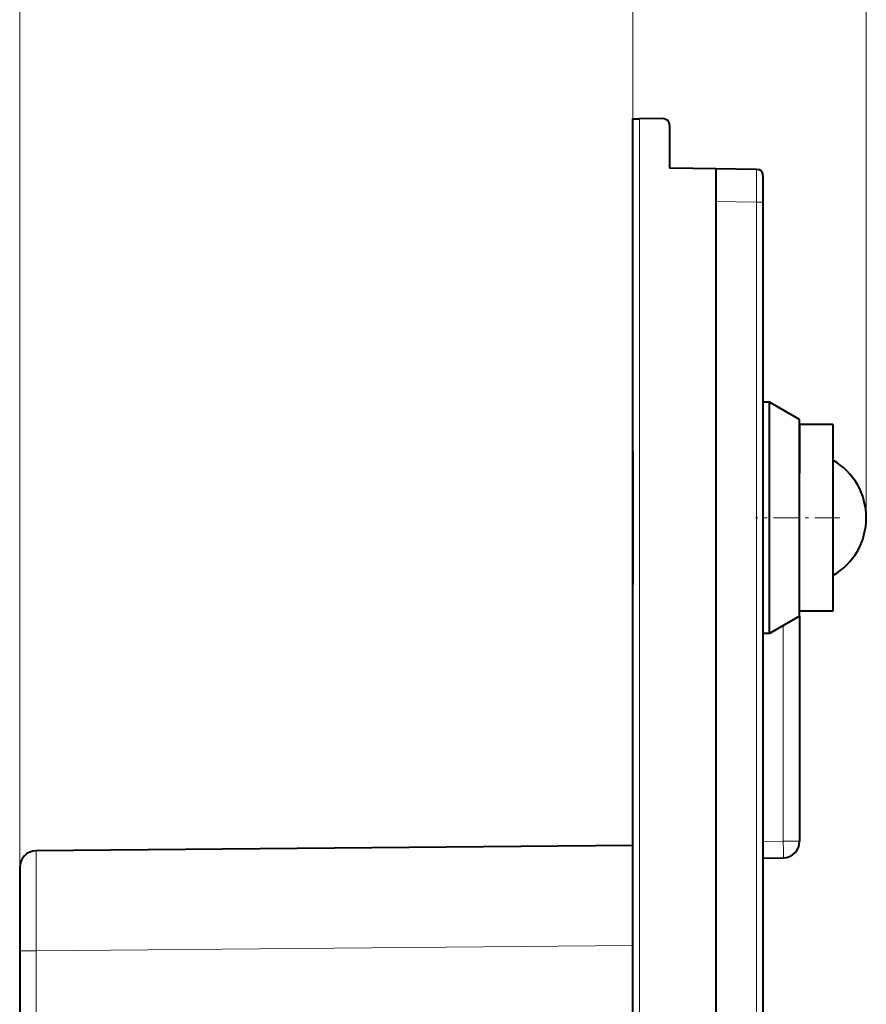
# Model space of a CAD drawing. Extents: x 0 to 420, y 0 to 297.
# Drawn here: x 220 to 246, y 157 to 187 of the extents above; entities that cross this region are included whole.
import ezdxf

# ---------------------------------------------------------------- set-up
doc = ezdxf.new("R2010")
doc.units = 0
doc.linetypes.add('DASHDOT', pattern=[18.5, 12, -3, 0.5, -3])

msp = doc.modelspace()

# ---------------------------------------------------------------- linework, layer by layer
at = {"color": 7, "lineweight": 18}
for p, q in [((220.487289, 161.395096), (220.487289, 196.41156)), ((238.887283, 183.868927), (238.887283, 196.43988)), ((238.887283, 183.868927), (238.887283, 196.41156)), ((245.887283, 171.890747), (245.887283, 196.43988)), ((239.085541, 86.110832), (239.085541, 183.870667)), ((242.591461, 182.345306), (242.590775, 181.369904)), ((241.387283, 181.3909), (242.590775, 181.369904)), ((242.590775, 181.369904), (242.590775, 86.911606)), ((242.787277, 181.369904), (242.590775, 181.369904)), ((243.396011, 168.654602), (243.396011, 162.182098)), ((242.787292, 162.171478), (243.396011, 162.182098)), ((243.887283, 162.182098), (243.396011, 162.182098)), ((238.887283, 159.051453), (220.982925, 158.895203)), ((220.487289, 158.895203), (220.982925, 158.895203)), ((220.982925, 158.895203), (220.982925, 136.618408))]:
    msp.add_line(p, q, dxfattribs=at)
at = {"color": 7, "lineweight": 40}
for p, q in [((239.785538, 183.87677), (239.085541, 183.870667)), ((238.887283, 86.110832), (238.887283, 183.868927)), ((238.88768, 183.868942), (239.085541, 183.870667)), ((239.987289, 183.676788), (239.987289, 182.390747)), ((241.387283, 182.366318), (239.987289, 182.390747)), ((241.387283, 181.3909), (241.387283, 182.366318)), ((242.591461, 182.345306), (241.387283, 182.366318)), ((242.685791, 182.343658), (242.591461, 182.345306)), ((242.787277, 182.169373), (242.787277, 181.369904)), ((241.387283, 86.890602), (241.387283, 181.3909)), ((242.787277, 181.369904), (242.787277, 86.911606)), ((242.987427, 175.362823), (242.787292, 175.366318)), ((242.987427, 171.890747), (242.987427, 175.362823)), ((243.887283, 174.843292), (242.987427, 175.362823)), ((243.887283, 171.890747), (243.887283, 174.843292)), ((243.887283, 174.69075), (243.887283, 173.233154)), ((244.887283, 174.69075), (243.887283, 174.69075)), ((244.887283, 174.69075), (244.887283, 173.233154)), ((238.887283, 173.890747), (238.887283, 172.849609)), ((244.887283, 173.233154), (244.887283, 169.090759)), ((238.887283, 172.849609), (238.887283, 169.890747)), ((242.987427, 168.418686), (242.987427, 171.890747)), ((243.887283, 168.938217), (243.887283, 171.890747)), ((243.887283, 168.938217), (242.987427, 168.418686)), ((244.887283, 169.090759), (243.887283, 169.090759)), ((243.887283, 168.938232), (243.887283, 162.182098)), ((242.987427, 168.418686), (242.787292, 168.415192)), ((238.887283, 162.051331), (220.982925, 161.895081)), ((242.787292, 161.671555), (243.396011, 161.682175)), ((220.487289, 161.395096), (220.487289, 158.895203)), ((220.487289, 158.895203), (220.487289, 136.218826))]:
    msp.add_line(p, q, dxfattribs=at)
at = {"color": 7, "linetype": 'DASHDOT', "lineweight": 18, "ltscale": 0.063015}
msp.add_line((245.097336, 171.890747), (242.576736, 171.890747), dxfattribs=at)
at = {"color": 7, "lineweight": 40}
for centre, radius, start, end in [((239.787277, 183.676788), 0.2, 0, 90.5), ((242.58728, 182.169769), 0.2, 360, 60.382076), ((243.887283, 171.890747), 2, 0, 60.000002), ((243.887283, 171.890747), 2, 299.999998, 360), ((243.387283, 162.182098), 0.5, 270.999999, 360), ((220.987289, 161.395096), 0.5, 90.5, 179.999995)]:
    msp.add_arc(centre, radius, start, end, dxfattribs=at)
at = {"color": 7, "lineweight": 18}
msp.add_arc((816.61438, 160.627625), 595.633411, 179.878086, 180.166652, dxfattribs=at)
msp.add_ellipse((243.387283, 162.182098), major_axis=(0.008728, -0.499924), ratio=0.01745, start_param=0, end_param=1.57049174, dxfattribs=at)

doc.saveas('drawing.dxf')
